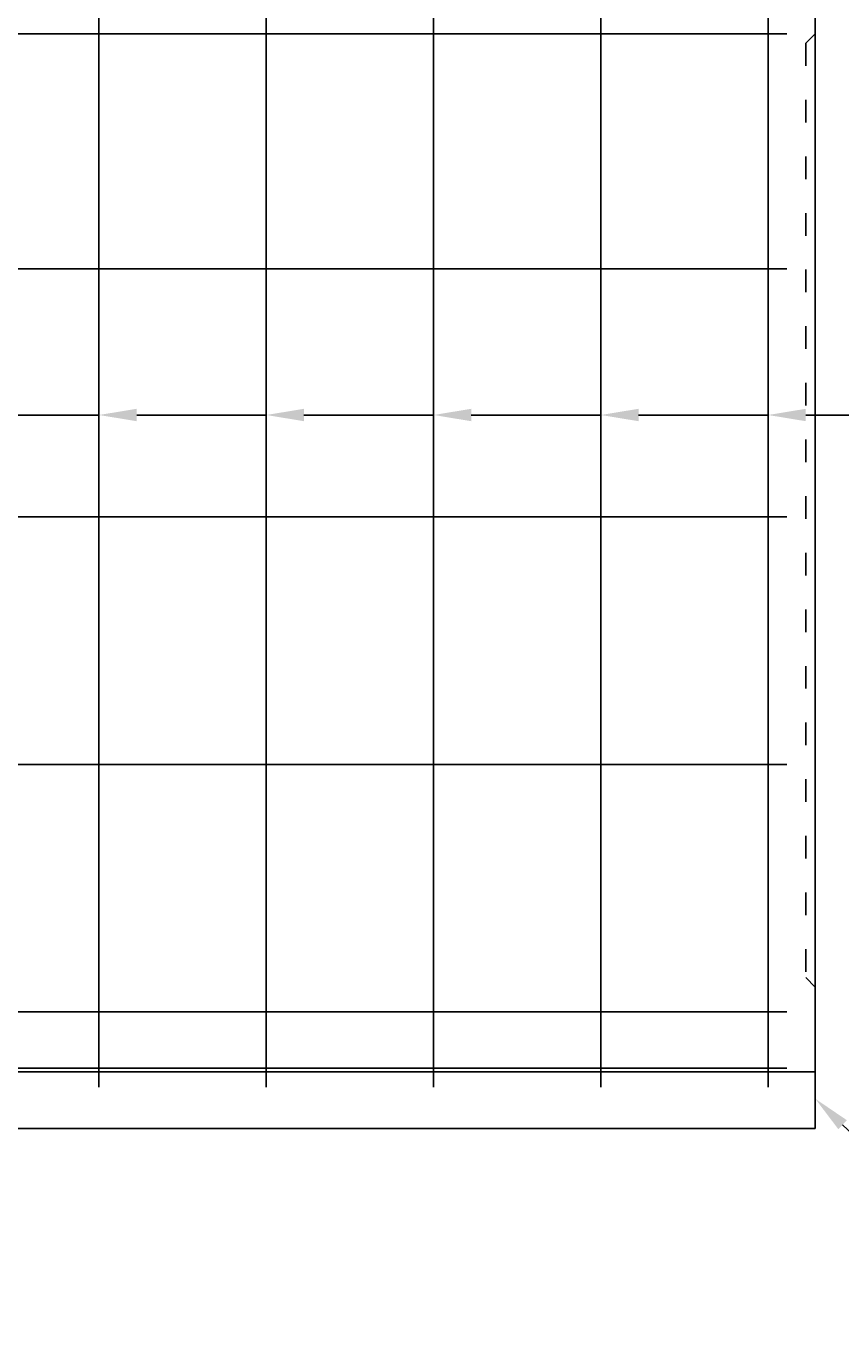
# Model space of a CAD drawing. Units: millimetres. Extents: x 0 to 4200, y 0 to 2970.
# Drawn here: x 3280 to 3712, y 1234 to 1929 of the extents above; entities that cross this region are included whole.
import ezdxf
from ezdxf import colors
from ezdxf.entities.mleader import LeaderData, LeaderLine
from ezdxf.math import Vec2, Vec3

# ---------------------------------------------------------------- set-up
doc = ezdxf.new("R2010")
doc.units = ezdxf.units.MM
doc.linetypes.add('ACAD_ISO03W100', pattern=[30, 12, -18])
for name, color, linetype, lineweight in [('寸法', 7, 'Continuous', 13), ('製品', 7, 'Continuous', 25), ('鉄筋', 3, 'Continuous', 25)]:
    doc.layers.add(name, color=color, linetype=linetype, lineweight=lineweight)

msp = doc.modelspace()

# ---------------------------------------------------------------- linework, layer by layer
at = {"layer": '製品'}
for p, q in [((3698.15, 2050.13), (3698.15, 1345.13)), ((3698.15, 1925.13), (3693.15, 1920.2)), ((3698.15, 1420.13), (3693.15, 1425.18)), ((1698.15, 1375.13), (3698.15, 1375.13)), ((3698.15, 1345.13), (1698.15, 1345.13))]:
    msp.add_line(p, q, dxfattribs=at)
at = {"layer": '製品', "linetype": 'ACAD_ISO03W100'}
msp.add_line((3693.15, 1920.2), (3693.15, 1425.18), dxfattribs=at)
at = {"layer": '鉄筋'}
for p, q in [((3318.59, 2035.13), (3318.59, 1367.13)), ((3407.23, 2035.13), (3407.23, 1367.13)), ((3495.87, 2035.13), (3495.87, 1367.13)), ((3584.51, 2035.13), (3584.51, 1367.13)), ((3673.15, 2035.13), (3673.15, 1367.13)), ((1713.15, 1925.13), (3683.15, 1925.13)), ((1713.15, 1800.58), (3683.15, 1800.58)), ((1713.15, 1669.28), (3683.15, 1669.28)), ((1713.15, 1537.98), (3683.15, 1537.98)), ((1713.15, 1406.96), (3683.15, 1406.96)), ((1713.15, 1377.13), (3683.15, 1377.13))]:
    msp.add_line(p, q, dxfattribs=at)

# ---------------------------------------------------------------- leaders
at = {"layer": '寸法'}
ml = msp.add_multileader_mtext('Standard', dxfattribs=at)
ml.set_content('', color=256)
ml.set_leader_properties()
ml.build(insert=Vec2(0, 0))
ml.multileader.update_dxf_attribs({"text_right_attachment_type": 6, "dogleg_length": 0.36, "arrow_head_size": 20})
ctx = ml.context
ctx.base_point, ctx.char_height, ctx.arrow_head_size, ctx.landing_gap_size, ctx.plane_origin = Vec3(3318.59, 1723.19), 0.18, 20, 0.09, Vec3(3229.59, 1723.19)
ctx.right_attachment = 6
notes = []
notes.append((ctx, [(0, (1, 1, 0), (3318.23, 1723.19), (1, 0), 0.36, [(0, [(3229.95, 1723.19)], 0, [])])]))
ctx.mtext.insert, ctx.mtext.flow_direction = Vec3(3318.68, 1723.28), 5
ml = msp.add_multileader_mtext('Standard', dxfattribs=at)
ml.set_content('', color=256)
ml.set_leader_properties()
ml.build(insert=Vec2(0, 0))
ml.multileader.update_dxf_attribs({"text_right_attachment_type": 6, "dogleg_length": 0.36, "arrow_head_size": 20})
ctx = ml.context
ctx.base_point, ctx.char_height, ctx.arrow_head_size, ctx.landing_gap_size, ctx.plane_origin = Vec3(3407.23, 1723.19), 0.18, 20, 0.09, Vec3(3318.23, 1723.19)
ctx.right_attachment = 6
notes.append((ctx, [(0, (1, 1, 0), (3406.87, 1723.19), (1, 0), 0.36, [(0, [(3318.59, 1723.19)], 0, [])])]))
ctx.mtext.insert, ctx.mtext.flow_direction = Vec3(3407.32, 1723.28), 5
ml = msp.add_multileader_mtext('Standard', dxfattribs=at)
ml.set_content('', color=256)
ml.set_leader_properties()
ml.build(insert=Vec2(0, 0))
ml.multileader.update_dxf_attribs({"text_right_attachment_type": 6, "dogleg_length": 0.36, "arrow_head_size": 20})
ctx = ml.context
ctx.base_point, ctx.char_height, ctx.arrow_head_size, ctx.landing_gap_size, ctx.plane_origin = Vec3(3495.87, 1723.19), 0.18, 20, 0.09, Vec3(3406.87, 1723.19)
ctx.right_attachment = 6
notes.append((ctx, [(0, (1, 1, 0), (3495.51, 1723.19), (1, 0), 0.36, [(0, [(3407.23, 1723.19)], 0, [])])]))
ctx.mtext.insert, ctx.mtext.flow_direction = Vec3(3495.96, 1723.28), 5
ml = msp.add_multileader_mtext('Standard', dxfattribs=at)
ml.set_content('', color=256)
ml.set_leader_properties()
ml.build(insert=Vec2(0, 0))
ml.multileader.update_dxf_attribs({"text_right_attachment_type": 6, "dogleg_length": 0.36, "arrow_head_size": 20})
ctx = ml.context
ctx.base_point, ctx.char_height, ctx.arrow_head_size, ctx.landing_gap_size, ctx.plane_origin = Vec3(3584.51, 1723.19), 0.18, 20, 0.09, Vec3(3495.51, 1723.19)
ctx.right_attachment = 6
notes.append((ctx, [(0, (1, 1, 0), (3584.15, 1723.19), (1, 0), 0.36, [(0, [(3495.87, 1723.19)], 0, [])])]))
ctx.mtext.insert, ctx.mtext.flow_direction = Vec3(3584.6, 1723.28), 5
ml = msp.add_multileader_mtext('Standard', dxfattribs=at)
ml.set_content('', color=256)
ml.set_leader_properties()
ml.build(insert=Vec2(0, 0))
ml.multileader.update_dxf_attribs({"text_right_attachment_type": 6, "dogleg_length": 0.36, "arrow_head_size": 20})
ctx = ml.context
ctx.base_point, ctx.char_height, ctx.arrow_head_size, ctx.landing_gap_size, ctx.plane_origin = Vec3(3673.15, 1723.19), 0.18, 20, 0.09, Vec3(3584.15, 1723.19)
ctx.right_attachment = 6
notes.append((ctx, [(0, (1, 1, 0), (3672.79, 1723.19), (1, 0), 0.36, [(0, [(3584.51, 1723.19)], 0, [])])]))
ctx.mtext.insert, ctx.mtext.flow_direction = Vec3(3673.24, 1723.28), 5
ml = msp.add_multileader_mtext('Standard', dxfattribs=at)
ml.set_content('', color=256)
ml.set_leader_properties()
ml.build(insert=Vec2(0, 0))
ml.multileader.update_dxf_attribs({"text_right_attachment_type": 6, "dogleg_length": 0.36, "arrow_head_size": 20})
ctx = ml.context
ctx.base_point, ctx.char_height, ctx.arrow_head_size, ctx.landing_gap_size, ctx.plane_origin = Vec3(3762.15, 1723.19), 0.18, 20, 0.09, Vec3(3673.15, 1723.19)
ctx.right_attachment = 6
notes.append((ctx, [(0, (1, 1, 0), (3761.79, 1723.19), (1, 0), 0.36, [(0, [(3673.15, 1723.19)], 0, [])])]))
ctx.mtext.insert, ctx.mtext.flow_direction = Vec3(3762.24, 1723.28), 5
ml = msp.add_multileader_mtext('Standard', dxfattribs=at)
ml.set_content('', color=256)
ml.set_leader_properties()
ml.build(insert=Vec2(0, 0))
ml.multileader.update_dxf_attribs({"text_right_attachment_type": 6, "dogleg_length": 0.36, "arrow_head_size": 20})
ctx = ml.context
ctx.base_point, ctx.char_height, ctx.arrow_head_size, ctx.landing_gap_size, ctx.plane_origin = Vec3(3831.93, 1234.29), 0.18, 20, 0.09, Vec3(3698.15, 1360.93)
ctx.right_attachment = 6
notes.append((ctx, [(0, (1, 1, 0), (3831.57, 1234.29), (1, 0), 0.36, [(0, [(3698.15, 1360.93)], 0, [])])]))
ctx.mtext.insert, ctx.mtext.flow_direction = Vec3(3832.02, 1234.38), 5
for ctx, leaders in notes:
    for number, flags, end, landing, length, lines in leaders:
        leader = LeaderData()
        leader.index, (leader.has_last_leader_line, leader.has_dogleg_vector, leader.attachment_direction) = number, flags
        leader.last_leader_point, leader.dogleg_vector, leader.dogleg_length = Vec3(end), Vec3(landing), length
        for number, points, colour, breaks in lines:
            line = LeaderLine()
            line.index, line.vertices, line.color, line.breaks = number, Vec3.list(points), colors.encode_raw_color(colour), breaks
            leader.lines.append(line)
        ctx.leaders.append(leader)

doc.saveas('drawing.dxf')
